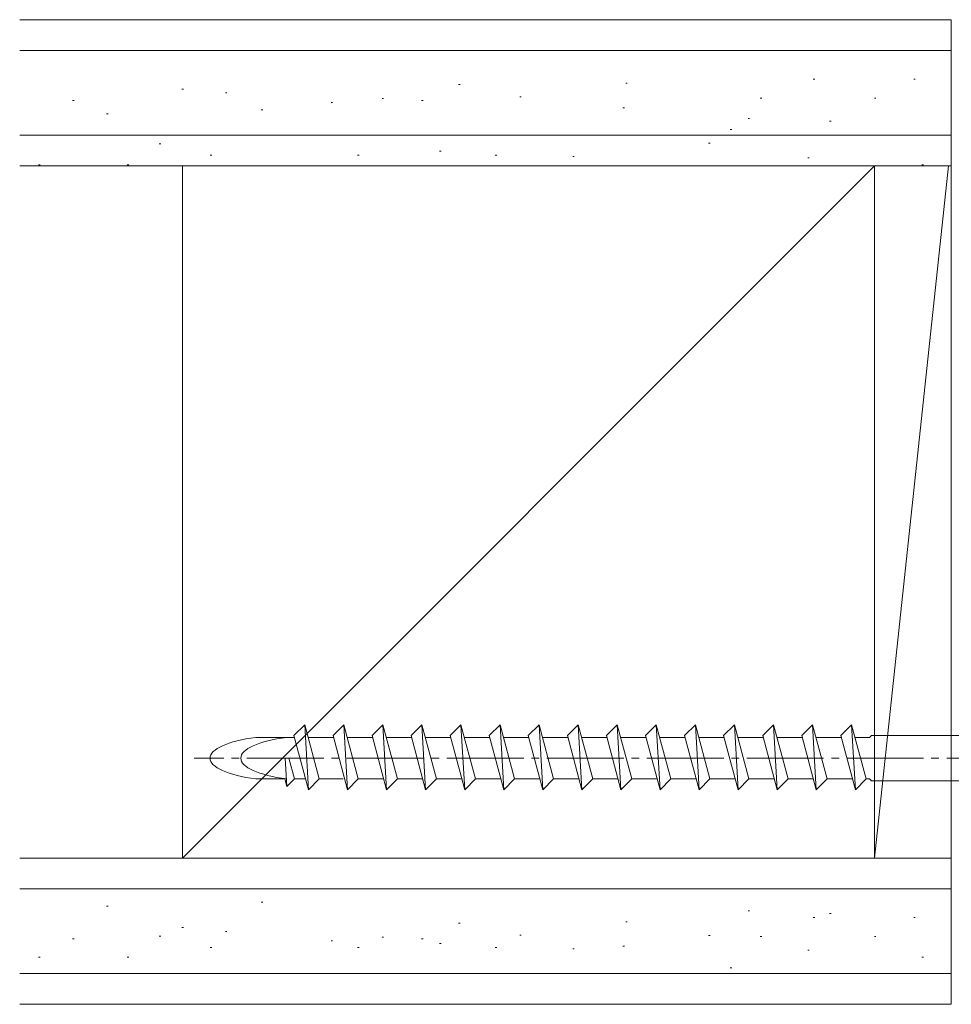
# Model space of a CAD drawing. Extents: x 0 to 990, y 0 to 1603.
# Drawn here: x 446 to 506, y 882 to 946 of the extents above; entities that cross this region are included whole.
import ezdxf

# ---------------------------------------------------------------- set-up
doc = ezdxf.new("R2010")
doc.units = 0
doc.linetypes.add('YCENTER_1', pattern=[13, 10, -1, 1, -1])
doc.layers.add('YKK_13', color=4, linetype='CONTINUOUS', lineweight=13)
doc.layers.add('YSS_K', color=3, linetype='CONTINUOUS', lineweight=13)

msp = doc.modelspace()

# ---------------------------------------------------------------- linework, layer by layer
at = {"layer": 'YKK_13', "linetype": 'Continuous', "lineweight": 13, "ltscale": 0.5}
for p, q in [((463.415, 899.086), (464.115, 899.786)), ((465.06, 896.261), (464.115, 899.786)), ((464.115, 899.786), (464.359, 895.561)), ((465.955, 899.086), (466.655, 899.786)), ((467.6, 896.261), (466.655, 899.786)), ((466.655, 899.786), (466.899, 895.561)), ((468.495, 899.086), (469.195, 899.786)), ((470.14, 896.261), (469.195, 899.786)), ((469.195, 899.786), (469.439, 895.561)), ((471.035, 899.086), (471.735, 899.786)), ((472.68, 896.261), (471.735, 899.786)), ((471.735, 899.786), (471.979, 895.561)), ((473.575, 899.086), (474.275, 899.786)), ((475.22, 896.261), (474.275, 899.786)), ((474.275, 899.786), (474.519, 895.561)), ((476.115, 899.086), (476.815, 899.786)), ((477.76, 896.261), (476.815, 899.786)), ((476.815, 899.786), (477.059, 895.561)), ((478.655, 899.086), (479.355, 899.786)), ((480.3, 896.261), (479.355, 899.786)), ((479.599, 895.561), (479.355, 899.786)), ((481.195, 899.086), (481.895, 899.786)), ((482.84, 896.261), (481.895, 899.786)), ((481.895, 899.786), (482.139, 895.561)), ((483.735, 899.086), (484.435, 899.786)), ((485.38, 896.261), (484.435, 899.786)), ((484.679, 895.561), (484.435, 899.786)), ((486.275, 899.086), (486.975, 899.786)), ((487.92, 896.261), (486.975, 899.786)), ((486.975, 899.786), (487.219, 895.561)), ((488.815, 899.086), (489.515, 899.786)), ((490.46, 896.261), (489.515, 899.786)), ((489.759, 895.561), (489.515, 899.786)), ((491.355, 899.086), (492.055, 899.786)), ((493, 896.261), (492.055, 899.786)), ((492.299, 895.561), (492.055, 899.786)), ((493.895, 899.086), (494.595, 899.786)), ((495.54, 896.261), (494.595, 899.786)), ((494.839, 895.561), (494.595, 899.786)), ((496.435, 899.086), (497.135, 899.786)), ((498.08, 896.261), (497.135, 899.786)), ((497.379, 895.561), (497.135, 899.786)), ((498.975, 899.086), (499.675, 899.786)), ((500.62, 896.261), (499.675, 899.786)), ((499.919, 895.561), (499.675, 899.786)), ((463.448, 898.961), (460.945, 898.961)), ((464.359, 895.561), (463.415, 899.086)), ((465.988, 898.961), (464.336, 898.961)), ((466.899, 895.561), (465.955, 899.086)), ((468.528, 898.961), (466.876, 898.961)), ((469.439, 895.561), (468.495, 899.086)), ((471.068, 898.961), (469.416, 898.961)), ((471.979, 895.561), (471.035, 899.086)), ((473.608, 898.961), (471.956, 898.961)), ((474.519, 895.561), (473.575, 899.086)), ((476.148, 898.961), (474.496, 898.961)), ((477.059, 895.561), (476.115, 899.086)), ((478.688, 898.961), (477.036, 898.961)), ((479.599, 895.561), (478.655, 899.086)), ((481.228, 898.961), (479.576, 898.961)), ((482.139, 895.561), (481.195, 899.086)), ((483.768, 898.961), (482.116, 898.961)), ((484.679, 895.561), (483.735, 899.086)), ((486.308, 898.961), (484.656, 898.961)), ((487.219, 895.561), (486.275, 899.086)), ((488.848, 898.961), (487.196, 898.961)), ((489.759, 895.561), (488.815, 899.086)), ((491.388, 898.961), (489.736, 898.961)), ((492.299, 895.561), (491.355, 899.086)), ((493.928, 898.961), (492.276, 898.961)), ((494.839, 895.561), (493.895, 899.086)), ((496.468, 898.961), (494.816, 898.961)), ((497.379, 895.561), (496.435, 899.086)), ((499.008, 898.961), (497.356, 898.961)), ((499.919, 895.561), (498.975, 899.086)), ((500.834, 898.961), (499.896, 898.961)), ((500.834, 898.961), (500.959, 899.086)), ((510.459, 899.086), (500.959, 899.086)), ((462.84, 897.611), (462.947, 895.761)), ((463.447, 896.261), (463.085, 897.611)), ((462.813, 896.261), (460.945, 896.261)), ((462.947, 895.761), (462.813, 896.261)), ((463.447, 896.261), (462.947, 895.761)), ((464.172, 896.261), (463.447, 896.261)), ((465.06, 896.261), (464.359, 895.561)), ((466.609, 896.261), (465.06, 896.261)), ((467.6, 896.261), (466.899, 895.561)), ((469.252, 896.261), (467.6, 896.261)), ((470.14, 896.261), (469.439, 895.561)), ((471.792, 896.261), (470.14, 896.261)), ((472.68, 896.261), (471.979, 895.561)), ((474.332, 896.261), (472.68, 896.261)), ((475.22, 896.261), (474.519, 895.561)), ((476.872, 896.261), (475.22, 896.261)), ((477.76, 896.261), (477.059, 895.561)), ((479.379, 896.261), (477.76, 896.261)), ((480.3, 896.261), (479.599, 895.561)), ((481.919, 896.261), (480.3, 896.261)), ((482.84, 896.261), (482.139, 895.561)), ((484.459, 896.261), (482.84, 896.261)), ((485.38, 896.261), (484.679, 895.561)), ((486.999, 896.261), (485.38, 896.261)), ((487.92, 896.261), (487.219, 895.561)), ((489.539, 896.261), (487.92, 896.261)), ((490.46, 896.261), (489.759, 895.561)), ((492.079, 896.261), (490.46, 896.261)), ((493, 896.261), (492.299, 895.561)), ((494.619, 896.261), (493, 896.261)), ((495.54, 896.261), (494.839, 895.561)), ((497.159, 896.261), (495.54, 896.261)), ((498.08, 896.261), (497.379, 895.561)), ((499.732, 896.261), (498.08, 896.261)), ((500.62, 896.261), (499.919, 895.561)), ((500.834, 896.261), (500.62, 896.261)), ((500.834, 896.261), (500.959, 896.136)), ((500.959, 896.136), (510.459, 896.136))]:
    msp.add_line(p, q, dxfattribs=at)
at = {"layer": 'YKK_13', "linetype": 'YCENTER_1', "lineweight": 13, "ltscale": 0.5}
msp.add_line((523.858, 897.611), (456.916, 897.611), dxfattribs=at)
at = {"layer": 'YKK_13', "linetype": 'Continuous', "lineweight": 13, "ltscale": 0.5}
for centre in [(462.959, 897.611), (464.959, 897.611)]:
    msp.add_ellipse(centre, major_axis=(-5, 0), ratio=0.295, start_param=5.127047, end_param=7.439324, dxfattribs=at)
at = {"layer": 'YSS_K'}
for p, q in [((506.159, 945.611), (445.581, 945.611)), ((506.159, 936.111), (506.159, 945.611)), ((506.159, 943.611), (445.581, 943.611)), ((485.086, 941.481), (484.986, 941.481)), ((497.28, 941.746), (497.18, 941.746)), ((503.819, 941.746), (503.719, 941.746)), ((456.134, 941.093), (456.234, 941.093)), ((458.956, 940.848), (459.056, 940.848)), ((474.217, 941.392), (474.117, 941.392)), ((449.016, 940.357), (449.116, 940.357)), ((465.829, 940.234), (465.929, 940.234)), ((469.142, 940.48), (469.242, 940.48)), ((469.142, 940.48), (469.242, 940.48)), ((471.719, 940.357), (471.819, 940.357)), ((478.193, 940.597), (478.093, 940.597)), ((478.193, 940.597), (478.093, 940.597)), ((493.834, 940.509), (493.734, 940.509)), ((501.256, 940.509), (501.156, 940.509)), ((461.288, 939.744), (461.388, 939.744)), ((484.909, 939.891), (484.809, 939.891)), ((451.225, 939.498), (451.325, 939.498)), ((493.039, 939.184), (492.939, 939.184)), ((498.34, 939.007), (498.24, 939.007)), ((491.89, 938.474), (491.79, 938.474)), ((506.159, 938.111), (445.581, 938.111)), ((454.661, 937.536), (454.761, 937.536)), ((472.98, 937.064), (472.88, 937.064)), ((490.476, 937.594), (490.376, 937.594)), ((457.975, 936.799), (458.075, 936.799)), ((467.547, 936.799), (467.647, 936.799)), ((476.603, 936.799), (476.503, 936.799)), ((481.639, 936.711), (481.539, 936.711)), ((496.927, 936.622), (496.827, 936.622)), ((506.159, 936.111), (445.581, 936.111)), ((446.807, 936.186), (446.907, 936.186)), ((452.575, 936.186), (452.675, 936.186)), ((501.159, 936.111), (456.159, 936.111)), ((456.159, 936.111), (456.159, 891.111)), ((501.159, 936.111), (456.159, 891.111)), ((506.159, 936.111), (501.159, 936.111)), ((501.159, 936.111), (501.159, 891.111)), ((501.159, 891.111), (505.971, 936.111)), ((501.159, 891.111), (501.159, 936.111)), ((504.349, 936.181), (504.249, 936.181)), ((506.159, 891.111), (506.159, 936.111)), ((506.159, 891.111), (445.581, 891.111)), ((456.159, 891.111), (501.159, 891.111)), ((501.159, 891.111), (506.159, 891.111)), ((506.159, 881.611), (506.159, 891.111)), ((506.159, 889.111), (445.581, 889.111)), ((451.225, 887.998), (451.325, 887.998)), ((461.288, 888.244), (461.388, 888.244)), ((493.039, 887.684), (492.939, 887.684)), ((497.28, 887.246), (497.18, 887.246)), ((498.34, 887.507), (498.24, 887.507)), ((503.819, 887.246), (503.719, 887.246)), ((456.134, 886.593), (456.234, 886.593)), ((474.217, 886.892), (474.117, 886.892)), ((485.086, 886.981), (484.986, 886.981)), ((449.016, 885.857), (449.116, 885.857)), ((454.661, 886.036), (454.761, 886.036)), ((458.956, 886.348), (459.056, 886.348)), ((469.142, 885.98), (469.242, 885.98)), ((469.142, 885.98), (469.242, 885.98)), ((471.719, 885.857), (471.819, 885.857)), ((478.193, 886.097), (478.093, 886.097)), ((478.193, 886.097), (478.093, 886.097)), ((490.476, 886.094), (490.376, 886.094)), ((493.834, 886.009), (493.734, 886.009)), ((501.256, 886.009), (501.156, 886.009)), ((457.975, 885.299), (458.075, 885.299)), ((465.829, 885.734), (465.929, 885.734)), ((467.547, 885.299), (467.647, 885.299)), ((472.98, 885.564), (472.88, 885.564)), ((476.603, 885.299), (476.503, 885.299)), ((481.639, 885.211), (481.539, 885.211)), ((484.909, 885.391), (484.809, 885.391)), ((496.927, 885.122), (496.827, 885.122)), ((446.807, 884.686), (446.907, 884.686)), ((452.575, 884.686), (452.675, 884.686)), ((504.349, 884.681), (504.249, 884.681)), ((491.89, 883.974), (491.79, 883.974)), ((506.159, 883.611), (445.581, 883.611)), ((506.159, 881.611), (445.581, 881.611))]:
    msp.add_line(p, q, dxfattribs=at)

doc.saveas('drawing.dxf')
